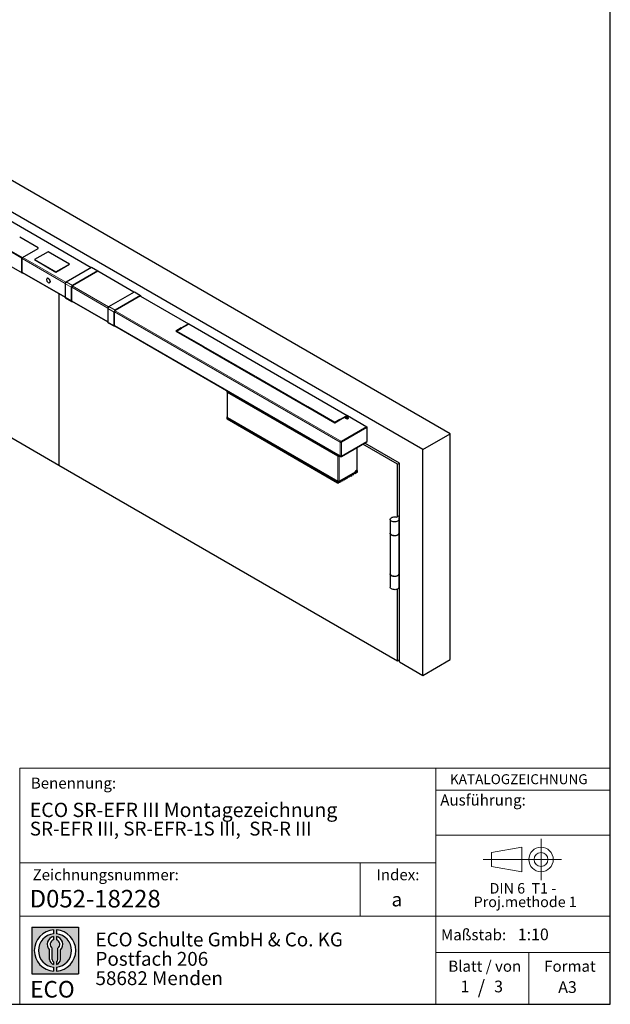
# Model space of a CAD drawing. Units: millimetres. Extents: x 10 to 410, y 10 to 287.
# Drawn here: x 303 to 410, y 10 to 188 of the extents above; entities that cross this region are included whole.
import ezdxf

# ---------------------------------------------------------------- set-up
doc = ezdxf.new("R2010")
doc.units = ezdxf.units.MM
doc.linetypes.add('CENTERX2', pattern=[20.319999999999997, 12.7, -2.54, 2.54, -2.54])
doc.layers.add('BEMASSUNG', color=1, linetype='Continuous')
doc.layers.add('FORMAT', color=7, linetype='Continuous')
doc.styles.add('SLDTEXTSTYLE0', font='TXT', dxfattribs={"width": 0.605})
doc.styles.add('SLDTEXTSTYLE1', font='TXT', dxfattribs={"width": 0.5668181818})
doc.styles.add('SLDTEXTSTYLE2', font='TXT', dxfattribs={"width": 0.7})

# ---------------------------------------------------------------- blocks, each defined once
blk = doc.blocks.new('SW_NOTE_0')
at = {"color": 0, "linetype": 'Continuous', "lineweight": 0, "char_height": 1.9, "attachment_point": 2}
for s, insert, style in [('DIN 6  T1 -', (6.234375, 2.4492287056), 'SLDTEXTSTYLE1'), ('Proj.methode 1', (6.6569262624, 0.0003397443), 'SLDTEXTSTYLE0')]:
    blk.add_mtext(s, dxfattribs=dict(at, insert=insert, style=style))
blk = doc.blocks.new('Block1_3_1_2')
at = {"color": 7, "linetype": 'CENTERX2', "lineweight": 18}
for p, q in [((11.6137544821, 9.0896586992), (11.6137544821, 12.8056735629)), ((9.665753588, 9.0896586992), (1.1797147895, 9.0896586992)), ((11.6137544821, 9.0896586992), (7.8977396184, 9.0896586992)), ((11.6137544821, 9.0896586992), (11.6137544821, 5.3736438356)), ((11.6137544821, 9.0896586992), (15.3297693458, 9.0896586992))]:
    blk.add_line(p, q, dxfattribs=at)
at = {"color": 7, "linetype": 'Continuous', "lineweight": 18}
for p, q in [((8.165753588, 11.3071584591), (2.6797147895, 10.3455677103)), ((8.165753588, 6.8736438356), (8.165753588, 11.3071584591)), ((2.6797147895, 10.3455677103), (2.6797147895, 7.8337496881)), ((2.6797147895, 7.8337496881), (8.165753588, 6.8736438356))]:
    blk.add_line(p, q, dxfattribs=at)
for radius in [2.216014863655655, 1.255909011058753]:
    blk.add_circle((11.6137544821, 9.0896586992), radius, dxfattribs=at)
at = {"color": 7, "linetype": 'Continuous', "lineweight": 0}
blk.add_blockref('SW_NOTE_0', (2.1031832889, 2.3754472768), dxfattribs=at)
blk = doc.blocks.new('SW_NOTE_1')
at = {"color": 0, "linetype": 'Continuous', "lineweight": 0, "char_height": 2.5, "attachment_point": 1, "style": 'SLDTEXTSTYLE0'}
for s, insert in [('ECO Schulte GmbH & Co. KG', (0, 3.2226693494)), ('Postfach 206', (0, -0.2773307586)), ('58682 Menden', (0, -3.7773308666))]:
    blk.add_mtext(s, dxfattribs=dict(at, insert=insert))
blk = doc.blocks.new('Block2_3_1_2')
at = {"layer": 'FORMAT'}
h = blk.add_hatch(color=256, dxfattribs=at)
h.paths.add_polyline_path([(240.9680329492058, 61.31745651073599), (240.9680329492058, 52.88066368865002), (232.5312401271199, 52.88066368865002), (232.5312401271199, 61.31745651073599)], flags=0)
edge = h.paths.add_edge_path(flags=0)
edge.add_arc((236.7496365381628, 57.09906009969301), 3.000000000000011, 94.78019184719841, 265.21980815280085, ccw=False)
edge.add_line((236.4996365381628, 60.08862528546836), (236.4996365381628, 60.84071748646695))
edge.add_arc((236.7496365381628, 57.09906009969301), 3.750000000000007, 93.82255372927435, 266.1774462707265)
edge.add_line((236.4996365381628, 53.35740271291905), (236.4996365381628, 54.10949491391764))
edge = h.paths.add_edge_path(flags=0)
edge.add_line((237.7219830367044, 55.49795722557887), (237.7219830367044, 57.22158231636488))
edge.add_arc((236.7496365381628, 58.23204164361047), 1.402314431660656, 313.8988153445118, 439.730601033339)
edge.add_line((236.9996365381628, 59.61189155039155), (236.9996365381628, 59.05532345967459))
edge.add_arc((236.7496365381628, 58.23204164361047), 0.8604027828068782, -55.16048655054129, 73.10841946007338, ccw=False)
edge.add_line((237.2411672068353, 57.52586139012261), (237.2411672068353, 55.49795722557887))
edge.add_arc((236.7496365381628, 55.49795722557887), 0.4915306686725041, 300.57163700864874, 360, ccw=False)
edge.add_line((236.9996365381628, 55.07475231274628), (236.9996365381628, 54.55829892958712))
edge.add_arc((236.7496365381628, 55.49795722557887), 0.9723464985416097, 284.8986481111874, 360.0000000000008)
edge = h.paths.add_edge_path(flags=0)
edge.add_arc((236.7496365381628, 55.49795722557887), 0.4915306686725041, 180, 239.4283629913516, ccw=False)
edge.add_line((236.2581058694904, 55.49795722557887), (236.2581058694904, 57.52586139012261))
edge.add_arc((236.7496365381628, 58.23204164361047), 0.8604027828068782, 106.891580539925, 235.160486550542, ccw=False)
edge.add_line((236.4996365381628, 59.05532345967459), (236.4996365381628, 59.61189155039155))
edge.add_arc((236.7496365381628, 58.23204164361047), 1.402314431660656, 100.2693989666618, 226.1011846554898)
edge.add_line((235.7772900396212, 57.22158231636488), (235.7772900396212, 55.49795722557887))
edge.add_arc((236.7496365381628, 55.49795722557887), 0.9723464985416097, 180, 255.1013518888143)
edge.add_line((236.4996365381628, 54.55829892958712), (236.4996365381628, 55.07475231274628))
edge = h.paths.add_edge_path(flags=0)
edge.add_arc((236.7496365381628, 57.09906009969301), 3.000000000000011, -85.21980815280159, 85.21980815280011, ccw=False)
edge.add_line((236.9996365381628, 54.10949491391764), (236.9996365381628, 53.35740271291905))
edge.add_arc((236.7496365381628, 57.09906009969301), 3.750000000000007, 273.8225537292751, 446.1774462707265)
edge.add_line((236.9996365381628, 60.84071748646695), (236.9996365381628, 60.08862528546836))
for p, q in [((232.5312401271, 61.3174565107), (240.9680329492, 61.3174565107)), ((232.5312401271, 61.3174565107), (232.5312401271, 52.8806636887)), ((236.4996365382, 60.8407174865), (236.4996365382, 60.0886252855)), ((236.9996365382, 60.8407174865), (236.9996365382, 60.0886252855)), ((240.9680329492, 61.3174565107), (240.9680329492, 52.8806636887)), ((236.4996365382, 59.6118915504), (236.4996365382, 59.0553234597)), ((236.9996365382, 59.6118915504), (236.9996365382, 59.0553234597)), ((235.7772900396, 55.4979572256), (235.7772900396, 57.2215823164)), ((236.2581058695, 55.4979572256), (236.2581058695, 57.5258613901)), ((237.2411672068, 55.4979572256), (237.2411672068, 57.5258613901)), ((237.7219830367, 55.4979572256), (237.7219830367, 57.2215823164)), ((236.4996365382, 55.0747523127), (236.4996365382, 54.5582989296)), ((236.4996365382, 54.1094949139), (236.4996365382, 53.3574027129)), ((236.9996365382, 55.0747523127), (236.9996365382, 54.5582989296)), ((236.9996365382, 54.1094949139), (236.9996365382, 53.3574027129)), ((232.5312401271, 52.8806636887), (240.9680329492, 52.8806636887))]:
    blk.add_line(p, q, dxfattribs=at)
for centre, radius, start, end in [((236.7496365382, 57.0990600997), 3.75000000000001, 93.8225537293, 266.1774462707), ((236.7496365382, 57.0990600997), 3.75000000000001, 273.8225537293, 86.1774462707), ((236.7496365382, 57.0990600997), 3.000000000000012, 94.7801918472, 265.2198081528), ((236.7496365382, 58.2320416436), 1.402314431660661, 100.2693989667, 226.1011846555), ((236.7496365382, 58.2320416436), 0.8604027828068846, 106.8915805399, 235.1604865505), ((236.7496365382, 57.0990600997), 3.000000000000012, 274.7801918472, 85.2198081528), ((236.7496365382, 58.2320416436), 1.402314431660661, 313.8988153445, 79.7306010333), ((236.7496365382, 58.2320416436), 0.8604027828068846, 304.8395134495, 73.1084194601), ((236.7496365382, 55.4979572256), 0.9723464985416115, 180, 255.1013518888), ((236.7496365382, 55.4979572256), 0.4915306686725099, 180, 239.4283629914), ((236.7496365382, 55.4979572256), 0.4915306686725103, 300.5716370086, 0), ((236.7496365382, 55.4979572256), 0.9723464985416115, 284.8986481112, 0)]:
    blk.add_arc(centre, radius, start, end, dxfattribs=at)
at = {"color": 7, "linetype": 'Continuous', "lineweight": 0}
blk.add_blockref('SW_NOTE_1', (244.0723034979, 57.1176018272), dxfattribs=at)
at = {"layer": 'FORMAT', "insert": (232.2514665163, 51.5904971018), "char_height": 3, "attachment_point": 1, "style": 'SLDTEXTSTYLE2'}
blk.add_mtext('ECO', dxfattribs=at)

msp = doc.modelspace()

# ---------------------------------------------------------------- linework, layer by layer
at = {"color": 7, "linetype": 'Continuous', "lineweight": 25}
for p, q in [((381.0115565238, 113.1478342137), (256.1011436272, 185.2570806904)), ((376.0618090555, 110.2904058223), (251.1513961589, 182.3996522991)), ((293.5389121572, 156.1987936463), (316.0213596222, 143.2199529871)), ((306.4188621765, 146.7917338318), (303.0954603049, 148.7102928946)), ((303.5939705856, 145.0384974116), (306.4188621765, 146.669272615)), ((303.5939705856, 145.0221665954), (306.4188621765, 146.6529417988)), ((308.2467332058, 146.0834984678), (305.7718594717, 144.6547842721)), ((306.4627961593, 146.7141724072), (306.4627961593, 146.7305032234)), ((312.1358205024, 143.8383761603), (308.2467332058, 146.0834984678)), ((299.9984415557, 144.2810071485), (303.5339754617, 142.2399868689)), ((303.5091177719, 142.2949282457), (303.5091177719, 144.8915280275)), ((303.5232599075, 142.3030923268), (303.5232599075, 144.8996921086)), ((305.7718594717, 144.6547842721), (309.6609467682, 142.4096619646)), ((305.7718594717, 144.6547842721), (305.7718594717, 144.646618864)), ((305.7718594717, 144.646618864), (309.6609467682, 142.4014965565)), ((309.6609467682, 142.4096619646), (312.1358205024, 143.8383761603)), ((309.6609467682, 142.4014965565), (312.1358205024, 143.8302107521)), ((311.5029599331, 140.6115363682), (316.0991540108, 143.2648627316)), ((312.1358205024, 143.8383761603), (312.1358205024, 143.8302107521)), ((317.2305248607, 142.6117362422), (312.634330783, 139.9584098788)), ((317.2305248607, 142.5464129772), (312.634330783, 139.8930866138)), ((316.0991540108, 143.2648627316), (317.2305248607, 142.6117362422)), ((323.7641788762, 138.7501185748), (317.2093082093, 142.5341648651)), ((317.2305248607, 142.6117362422), (317.2305248607, 142.5464129772)), ((303.5232599075, 142.3401902174), (311.31911217, 137.839740501)), ((303.6261132762, 142.2808142315), (303.5939705856, 142.2622586512)), ((303.6402577105, 142.2726488234), (303.5939705856, 142.245927835)), ((308.06534751, 141.2541262921), (308.0549843042, 141.2481437408)), ((309.6609467682, 142.4096619646), (309.6609467682, 142.4014965565)), ((255.7475902366, 138.9192853414), (310.194812388, 107.4875730362)), ((308.5026085097, 140.4727518588), (308.5129717155, 140.4787344101)), ((311.31911217, 140.2931027026), (311.31911217, 137.8353148588)), ((312.4504830199, 137.1821883694), (312.4504830199, 139.6399762131)), ((312.5070515624, 137.2148446938), (312.5070515624, 139.6726325376)), ((310.194812388, 138.4887849499), (310.194812388, 107.4875730362)), ((311.3729704979, 137.7162752091), (312.5043413478, 137.0631487197)), ((312.5443380971, 137.1324326287), (319.0619314239, 133.3699060887)), ((319.245779187, 136.1417019559), (323.8419732647, 138.7950283193)), ((324.9733441146, 138.1419018299), (320.3771500369, 135.4885754665)), ((324.9733441146, 138.0765785649), (320.3771500369, 135.4232522015)), ((323.8419732647, 138.7950283193), (324.9733441146, 138.1419018299)), ((324.9521274634, 138.0643304529), (333.6212600487, 133.0597467369)), ((324.9733441146, 138.1419018299), (324.9733441146, 138.0765785649)), ((312.634330783, 137.0760208128), (312.6381937997, 137.0782508849)), ((319.0619314239, 135.8232682903), (319.0619314239, 133.3654804465)), ((320.1933022738, 132.7123539571), (320.1933022738, 135.1701418008)), ((320.2498708163, 132.7450102815), (320.2498708163, 135.2027981253)), ((319.1157897518, 133.2464407968), (320.2471606017, 132.5933143074)), ((320.2871573511, 132.6625982166), (361.1508645563, 109.0724821767)), ((320.3771500369, 132.6061864005), (320.3810130538, 132.6084164727)), ((332.3131125035, 132.3045692335), (331.3231630099, 131.7330835552)), ((331.3797407471, 131.7004219227), (332.3131125035, 132.2392459685)), ((331.4645843661, 131.7330835552), (332.3713549813, 132.256551089)), ((332.2141083594, 132.1820920927), (332.2282413003, 132.1739333196)), ((332.3713549813, 132.256551089), (332.3131125035, 132.3045692335)), ((332.3131125035, 132.2392459685), (332.3131125035, 132.3045692335)), ((332.3131125035, 132.2392459685), (332.3247534256, 132.2296485836)), ((333.6212600487, 133.0597467369), (332.3555389104, 132.3290614768)), ((332.3555389104, 132.3290614768), (332.4387177889, 132.2954388101)), ((332.4220928292, 132.3021589714), (333.6212600487, 132.994423472)), ((332.4387177889, 132.2954388101), (333.6919707268, 133.0189263313)), ((332.8504872224, 132.5494657905), (332.8646201633, 132.5413070174)), ((332.9919258187, 132.6311165542), (333.0060587596, 132.6229577811)), ((333.0792736493, 132.6652238372), (333.0651407084, 132.6733826104)), ((333.6212600487, 132.994423472), (333.6212600487, 133.0597467369)), ((333.6919707268, 133.0189263313), (362.3297953649, 116.4866620669)), ((331.3231630099, 131.7330835552), (336.2729104782, 128.8756551638)), ((336.3311529559, 128.9236733083), (331.4645843661, 131.7330835552)), ((331.4645843661, 131.6677602903), (331.4645843661, 131.7330835552)), ((331.4645843661, 131.6677602903), (336.2845514003, 128.8852525488)), ((336.2729104782, 128.8756551638), (336.3311529559, 128.9236733083)), ((336.3985157635, 128.8847855872), (336.315336885, 128.8511629205)), ((336.315336885, 128.8511629205), (345.6915728036, 123.4383771391)), ((336.3818908038, 128.812742161), (336.3985157635, 128.8194623222)), ((345.7498152813, 123.4863952836), (336.3985157635, 128.8847855872)), ((336.3985157635, 128.8194623222), (336.3985157635, 128.8847855872)), ((336.3985157635, 128.8194623222), (345.7032137257, 123.447974524)), ((345.6915728036, 123.4383771391), (345.7498152813, 123.4863952836)), ((345.8171780889, 123.4475075625), (345.7339992104, 123.4138848957)), ((345.7339992104, 123.4138848957), (355.110235129, 118.0010991144)), ((345.8005531292, 123.3754641362), (345.8171780889, 123.3821842975)), ((355.1684776067, 118.0491172588), (345.8171780889, 123.4475075625)), ((345.8171780889, 123.3821842975), (345.8171780889, 123.4475075625)), ((345.8171780889, 123.3821842975), (355.1218760511, 118.0106964993)), ((340.5701096065, 120.9534991147), (340.5701096065, 120.7761886922)), ((340.6183938778, 120.7009586944), (340.6183938778, 116.1994761146)), ((340.6286882503, 120.694547881), (360.6115258866, 109.158701261)), ((355.110235129, 118.0010991144), (355.1684776067, 118.0491172588)), ((355.2358404143, 118.0102295377), (355.1526615358, 117.976606871)), ((355.1526615358, 117.976606871), (360.1024090042, 115.1191784796)), ((355.2192154547, 117.9381861115), (355.2358404143, 117.9449062728)), ((360.1024090042, 115.2008192908), (355.2358404143, 118.0102295377)), ((355.2358404143, 117.9449062728), (355.2358404143, 118.0102295377)), ((355.2358404143, 117.9449062728), (360.1024090042, 115.1354960259)), ((340.5701096065, 116.1708985132), (340.5701096065, 115.9259362696)), ((340.6286882503, 116.089257702), (360.6115258866, 104.5534110819)), ((340.6286882503, 115.8442954584), (360.6115258866, 104.3084488384)), ((340.6711146572, 116.1259993845), (360.6398101579, 104.5983168456)), ((357.8470439562, 116.4211730081), (357.84435952, 116.4390402463)), ((361.0091796193, 115.7242868246), (360.1024090042, 115.2008192908)), ((361.0923584978, 115.6906641579), (361.0091796193, 115.7242868246)), ((361.0091796193, 115.6589635597), (361.0091796193, 115.7242868246)), ((362.3297953649, 116.4866620669), (361.0765424269, 115.7631745457)), ((361.0765424269, 115.7631745457), (361.1347849047, 115.7151564013)), ((361.1231439826, 115.7247537862), (362.3297953649, 116.421338802)), ((361.1347849047, 115.7151564013), (362.400506043, 116.4458416613)), ((361.5590225386, 115.9763811205), (361.5731554795, 115.9682223474)), ((361.7004611349, 116.0580318842), (361.7145940758, 116.0498731111)), ((361.7878089655, 116.0921391672), (361.7736760246, 116.1002979404)), ((362.0398815846, 115.9927351593), (362.2166582799, 115.8906841453)), ((362.4995009924, 116.0539657677), (362.3227242971, 116.1560167816)), ((362.3227242971, 116.0906935167), (362.4995009924, 115.9886425027)), ((362.3297953649, 116.421338802), (362.3297953649, 116.4866620669)), ((362.400506043, 116.4458416613), (365.9006846099, 114.4252315846)), ((360.1024090042, 115.1191784796), (361.0923584978, 115.6906641579)), ((360.1024090042, 115.1354960259), (361.0091796193, 115.6589635597)), ((360.1024090042, 115.1354960259), (360.1024090042, 115.2008192908)), ((360.9226436756, 115.6090074227), (360.9367766165, 115.6008486496)), ((361.0091796193, 115.6589635597), (361.025804579, 115.6522433984)), ((365.9006846099, 114.4252315846), (361.3044905322, 111.7719052211)), ((365.9006846099, 114.3599083196), (361.3044905322, 111.7065819562)), ((361.3044905322, 111.6984165481), (365.9006846099, 114.3517429115)), ((365.8936123927, 114.3558256156), (365.9006846099, 114.3517429115)), ((365.9006846099, 114.4252315846), (365.9006846099, 114.3599083196)), ((365.9006846099, 114.3517429115), (365.9006846099, 111.7714739459)), ((376.0618090555, 110.2904058223), (381.0115565238, 113.1478342137)), ((381.0115565238, 72.3207936194), (381.0115565238, 113.1478342137)), ((361.1065006334, 111.6575841995), (361.0499320909, 111.624927875)), ((361.2916555078, 111.7058260499), (361.3044905322, 111.6984165481)), ((361.3044905322, 111.7065819562), (361.3044905322, 111.7719052211)), ((361.3044905322, 109.1181475825), (365.9006846099, 111.7714739459)), ((361.3044905322, 109.1099821744), (365.9006846099, 111.7633085378)), ((361.3044905322, 109.0446589094), (365.9006846099, 111.6979852729)), ((364.1507927652, 106.6222124598), (364.1507927652, 110.6877942135)), ((371.4656149778, 107.6362169085), (365.165174026, 111.2733840507)), ((371.8191683684, 107.8403852865), (365.5187848836, 111.4775192537)), ((365.9006846099, 111.7633085378), (365.8936123927, 111.7673912419)), ((365.9006846099, 111.6979852729), (365.9006846099, 111.7633085378)), ((360.9479405691, 109.189627701), (360.8943685991, 109.158701261)), ((361.3044905322, 109.1099821744), (361.3044905322, 109.0446589094)), ((376.0618090555, 69.463365228), (376.0618090555, 110.2904058223)), ((310.194812388, 107.4875730362), (371.4656149778, 72.1166915915)), ((371.4656149778, 107.6362169085), (371.8191683684, 107.8403189364)), ((371.4656149778, 98.188839715), (371.4656149778, 107.6362169085)), ((371.8191683684, 71.9125895635), (371.8191683684, 107.8403852865)), ((360.8943685991, 104.5534110819), (364.2248415385, 106.4760521853)), ((360.8943685991, 104.5983168456), (363.8345185953, 106.2956293101)), ((362.1105761733, 105.1248662385), (362.2095872121, 105.0677083824)), ((362.2095872121, 105.0677083824), (362.400506043, 105.1779234775)), ((362.4994849029, 105.3493784692), (362.5984959417, 105.2922206131)), ((362.5984959417, 105.2922206131), (362.7894147727, 105.4024357082)), ((362.8883936326, 105.5738907), (362.9874046714, 105.5167328439)), ((362.9874046714, 105.5167328439), (363.1783235023, 105.626947939)), ((363.2773023622, 105.7984029307), (363.3763134011, 105.7412450746)), ((363.3763134011, 105.7412450746), (363.567232232, 105.8514601697)), ((363.6662110919, 106.0229151615), (363.7652221307, 105.9657573054)), ((363.7652221307, 105.9657573054), (364.2248415385, 106.2310899417)), ((364.1244323755, 106.5854740948), (363.8345185953, 106.4181104319)), ((363.8345185953, 106.4181104319), (363.8345185953, 106.2956293101)), ((363.8345185953, 106.356856601), (363.8642170801, 106.3740011713)), ((364.2248415385, 106.4760521853), (364.0798645349, 106.559745628)), ((364.2248415385, 106.2310899417), (364.2248415385, 106.4760521853)), ((360.9438499843, 104.4513295462), (361.0428610231, 104.3941716901)), ((361.0428610231, 104.3941716901), (361.2337798541, 104.5043867852)), ((361.332758714, 104.675841777), (361.4317697528, 104.6186839209)), ((361.4317697528, 104.6186839209), (361.6226885837, 104.728899016)), ((361.7216674436, 104.9003540077), (361.8206784824, 104.8431961516)), ((361.8206784824, 104.8431961516), (362.0115973134, 104.9534112467)), ((371.2958628281, 98.0908438849), (371.8191683684, 98.3929417429)), ((371.8191683684, 97.984737687), (371.6494162187, 97.8867418569)), ((370.1352848919, 97.6785846451), (370.1352848919, 95.2289622094)), ((371.7352848919, 95.2289622094), (371.7352848919, 97.6785846451)), ((370.1352848919, 95.1473081282), (370.1352848919, 87.8800949025)), ((371.7352848919, 95.4866903511), (371.8191683684, 95.5351152514)), ((371.8191683684, 95.4534611702), (371.7352848919, 95.4050362699)), ((371.7352848919, 87.8800949025), (371.7352848919, 95.1473081282)), ((370.1352848919, 87.7984408213), (370.1352848919, 85.4304724668)), ((371.7352848919, 88.1378230442), (371.8191683684, 88.1862479444)), ((371.8191683684, 88.1045938632), (371.7352848919, 88.056168963)), ((371.7352848919, 85.4304724668), (371.7352848919, 87.7984408213)), ((371.8191683684, 85.7366255087), (371.7352848919, 85.6882006085)), ((371.4656149778, 72.1166915915), (371.4656149778, 85.0847017038)), ((371.4656149778, 72.1166915915), (371.8191683684, 72.3207936194)), ((371.8191683684, 71.9125895635), (376.0618090555, 69.463365228)), ((376.0618090555, 69.463365228), (381.0115565238, 72.3207936194))]:
    msp.add_line(p, q, dxfattribs=at)
at = {"color": 8, "linetype": 'Continuous', "lineweight": 18}
for p, q in [((303.5091177719, 144.8915280275), (299.973583866, 146.9325483071)), ((303.5939705856, 145.0384974116), (300.0584366797, 147.0795176912)), ((306.4188621765, 146.6529417988), (306.4188621765, 146.669272615)), ((303.5091177719, 142.2949282457), (299.973583866, 144.3359485253)), ((303.5232599075, 144.8996921086), (303.5091177719, 144.8915280275)), ((311.3220001643, 140.3322519237), (303.5232599075, 144.8343688437)), ((303.5939705856, 145.0221665954), (303.5939705856, 145.0384974116)), ((303.6505391281, 145.0548229199), (311.4372944473, 140.5596247571)), ((303.5232599075, 142.3030923268), (303.5091177719, 142.2949282457)), ((303.5232599075, 142.4010772243), (311.31911217, 137.9006275079)), ((303.5939705856, 142.2622586512), (303.5232599084, 142.3030790563)), ((303.5939705856, 142.2622586512), (303.5939705856, 142.245927835)), ((312.4504830199, 139.6399762131), (311.31911217, 140.2931027026)), ((311.5029599331, 140.6115363682), (312.634330783, 139.9584098788)), ((312.5070515624, 139.6726325376), (312.4504830199, 139.6399762131)), ((319.0648194182, 135.8624175114), (312.5070515624, 139.6481363133)), ((319.1801137012, 136.0897903448), (312.6146458276, 139.8799542723)), ((312.634330783, 139.8930866138), (312.634330783, 139.9584098788)), ((311.31911217, 137.8353148588), (312.4504830199, 137.1821883694)), ((312.5070515624, 137.2148446938), (312.4504830199, 137.1821883694)), ((312.5070515624, 137.2148446939), (319.0619314239, 133.4307930956)), ((312.634330783, 137.0804809569), (312.634330783, 137.0760208128)), ((320.1933022738, 135.1701418008), (319.0619314239, 135.8232682903)), ((319.245779187, 136.1417019559), (320.3771500369, 135.4885754665)), ((320.3574650817, 135.4101198602), (361.3044905322, 111.7719052211)), ((320.3771500369, 135.4232522015), (320.3771500369, 135.4885754665)), ((320.2498708163, 135.2027981253), (320.1933022738, 135.1701418008)), ((361.0499320909, 111.624927875), (320.2498708163, 135.1783019012)), ((319.0619314239, 133.3654804465), (320.1933022738, 132.7123539571)), ((320.2498708163, 132.7450102815), (320.1933022738, 132.7123539571)), ((320.2498708163, 132.7450102818), (361.0499320909, 109.1916362556)), ((320.3771500369, 132.6106465448), (320.3771500369, 132.6061864005)), ((340.6286882503, 120.9196823834), (340.6286882503, 120.694547881)), ((340.6711146572, 120.6700556377), (340.6711146572, 116.1259993845)), ((340.6286882503, 116.089257702), (340.6286882503, 115.8442954584)), ((362.3227242971, 116.0906935167), (362.3227242971, 116.1560167816)), ((362.4995009924, 115.9886425027), (362.4995009924, 116.0539657677)), ((361.0499320909, 109.1916362556), (361.0499320909, 111.624927875)), ((361.3044905322, 111.6984165481), (361.3044905322, 109.1181475825)), ((364.1244323755, 110.6725766844), (364.1244323755, 106.5854740948)), ((360.6115258866, 109.158701261), (360.6115258866, 109.3838357634)), ((360.6398101579, 104.5983168456), (360.6398101579, 109.1451333436)), ((360.8943685991, 109.220554141), (360.8943685991, 109.158701261)), ((360.8943685991, 109.158701261), (360.8943685991, 104.5983168456)), ((363.8345185953, 106.3911457417), (363.8642170801, 106.3740011713)), ((360.6115258866, 104.3084488384), (360.6115258866, 104.5534110819)), ((360.8943685991, 104.5534110819), (360.8943685991, 104.4074491505))]:
    msp.add_line(p, q, dxfattribs=at)
at = {"color": 7, "linetype": 'Continuous', "lineweight": 18}
for p, q in [((303.1243545191, 52.6781117744), (303.1243545191, 10.0000022941)), ((303.1243545191, 52.6781117744), (409.9572416722, 52.6781117744)), ((378.3923879518, 10), (378.3923879518, 52.6781117744)), ((364.7100609089, 35.5792581623), (364.7100609089, 25.9083358532)), ((303.1243545191, 25.9083358532), (409.9438597858, 25.9083358532)), ((378.3923879518, 19.3470401503), (409.9438597858, 19.3470401503)), ((395.1993193029, 10), (395.1993193029, 19.3470401503))]:
    msp.add_line(p, q, dxfattribs=at)
at = {"color": 7, "linetype": 'Continuous', "lineweight": 25, "flags": 128}
for points in [[(308.0500075076, 141.2280477295), (308.0301269331, 141.2145426896), (307.984426776, 141.1553054507), (307.9614667272, 141.0715409819), (307.9631068733, 140.9700353823), (307.9892143393, 140.8590120319), (308.0376740537, 140.7474653822), (308.1045600986, 140.6444322794), (308.1844537644, 140.5582598527), (308.2708825414, 140.4959292797), (308.3568444843, 140.4624902127), (308.4353754675, 140.460651686), (308.5001133779, 140.4905626462), (308.5128731415, 140.5021345493)], [(308.0549843042, 141.2481437408), (308.1026756013, 141.2658502265), (308.1839120683, 141.2639483605), (308.2728355001, 141.2293572787), (308.3622418491, 141.1648793449), (308.4448879447, 141.0757381779), (308.5140782917, 140.9691554648), (308.5642074996, 140.8537659032)], [(308.5745707054, 140.8597484545), (308.5244414974, 140.9751380161), (308.4552511505, 141.0817207292), (308.3726050549, 141.1708618962), (308.2831987059, 141.23533983), (308.1942752741, 141.2699309118), (308.1130388071, 141.2718327779), (308.06534751, 141.2541262921)], [(308.5642074996, 140.8537659032), (308.5912143982, 140.7389176691), (308.5929110492, 140.6339150835), (308.56916, 140.5472648312), (308.5218854193, 140.4859868006), (308.5026085097, 140.4727518588)], [(308.5129717155, 140.4787344101), (308.5322486251, 140.4919693519), (308.5795232058, 140.5532473826), (308.603274255, 140.6398976348), (308.601577604, 140.7449002204), (308.5745707054, 140.8597484545)], [(340.6183938778, 116.246128511), (340.6038156841, 116.2350432869), (340.5853337, 116.2150822018), (340.5739525504, 116.1934231623), (340.5701096065, 116.1708985132), (340.5739525504, 116.1483738641), (340.5853337, 116.1267148246), (340.6038156841, 116.1067537394), (340.6286882503, 116.089257702)], [(357.5521507657, 116.6077287696), (357.5213776084, 116.6092742583), (357.5212004477, 116.6092784616)], [(362.3227242971, 116.1560167816), (362.2578396273, 116.1810448308), (362.1813029408, 116.1898335129), (362.1047662544, 116.1810448308), (362.0398815846, 116.1560167816), (361.9965270343, 116.1185596591), (361.9813029408, 116.0743759705), (361.9965270343, 116.0301922818), (362.0398815846, 115.9927351593)], [(361.9894723915, 116.041714338), (361.9965270343, 116.0532363941), (362.0398815846, 116.0906935167), (362.1047662544, 116.1157215658), (362.1813029408, 116.1245102479), (362.2578396273, 116.1157215658), (362.3227242971, 116.0906935167)], [(362.2166582799, 115.8906841453), (362.2815429497, 115.8656560962), (362.3580796361, 115.8568674141), (362.4346163226, 115.8656560962), (362.4995009924, 115.8906841453), (362.5428555426, 115.9281412679), (362.5580796361, 115.9723249565), (362.5428555426, 116.0165086451), (362.4995009924, 116.0539657677)], [(362.4995009924, 115.9886425027), (362.5428555426, 115.9511853801), (362.5499101855, 115.939663324)], [(362.0115973134, 104.9534112467), (362.0191328552, 105.0015081521), (362.0405922627, 105.050983091), (362.0727085357, 105.0943039526), (362.1105922627, 105.1248755282), (362.1484759897, 105.1380435727), (362.1805922627, 105.1318033707), (362.2020516703, 105.1071049364), (362.2095872121, 105.0677083824)], [(362.400506043, 105.1779234775), (362.4080415848, 105.2260203828), (362.4295009924, 105.2754953218), (362.4616172654, 105.3188161833), (362.4995009924, 105.349387759), (362.5373847194, 105.3625558035), (362.5695009924, 105.3563156015), (362.5909603999, 105.3316171671), (362.5984959417, 105.2922206131)], [(362.7894147727, 105.4024357082), (362.7969503145, 105.4505326136), (362.818409722, 105.5000075525), (362.850525995, 105.5433284141), (362.888409722, 105.5738999897), (362.926293449, 105.5870680342), (362.958409722, 105.5808278322), (362.9798691296, 105.5561293979), (362.9874046714, 105.5167328439)], [(363.1783235023, 105.626947939), (363.1858590441, 105.6750448444), (363.2073184517, 105.7245197833), (363.2394347247, 105.7678406448), (363.2773184517, 105.7984122205), (363.3152021787, 105.811580265), (363.3473184517, 105.805340063), (363.3687778592, 105.7806416286), (363.3763134011, 105.7412450746)], [(363.567232232, 105.8514601697), (363.5747677738, 105.8995570751), (363.5962271813, 105.949032014), (363.6283434543, 105.9923528756), (363.6662271813, 106.0229244512), (363.7041109083, 106.0360924957), (363.7362271813, 106.0298522937), (363.7576865889, 106.0051538594), (363.7652221307, 105.9657573054)], [(364.1244323755, 106.5854740948), (364.1440691905, 106.6025081072), (364.1507927652, 106.6222124598)], [(360.8943685991, 104.4074491505), (360.9182442955, 104.4326524847), (360.9438660738, 104.451338836), (360.969487852, 104.4622347602), (360.9933635485, 104.4645977183), (361.0138660738, 104.4582666785), (361.0295982148, 104.4436730907), (361.039487852, 104.4218114837), (361.0428610231, 104.3941716901)], [(361.2337798541, 104.5043867852), (361.2413153959, 104.5524836906), (361.2627748034, 104.6019586295), (361.2948910764, 104.6452794911), (361.3327748034, 104.6758510667), (361.3706585304, 104.6890191112), (361.4027748034, 104.6827789092), (361.424234211, 104.6580804749), (361.4317697528, 104.6186839209)], [(361.6226885837, 104.728899016), (361.6302241255, 104.7769959213), (361.6516835331, 104.8264708603), (361.6837998061, 104.8697917218), (361.7216835331, 104.9003632975), (361.7595672601, 104.913531342), (361.7916835331, 104.90729114), (361.8131429406, 104.8825927056), (361.8206784824, 104.8431961516)], [(371.6494162187, 97.8867418569), (371.7103432367, 97.7930049952), (371.7348454038, 97.6938908038), (371.7217712097, 97.5940572801), (371.6717350926, 97.4981962273), (371.5870885634, 97.4108127571), (371.4718096933, 97.3360135667), (371.331316159, 97.277313939), (371.1722106325, 97.2374725376), (371.0019704801, 97.2183617597), (370.8285963539, 97.2208797404), (370.6602361909, 97.2449081443), (370.5048022908, 97.2893177258), (370.369599467, 97.3520214004), (370.2609817479, 97.4300723292), (370.184053761, 97.5198024097), (370.1424308348, 97.616994663), (370.1380690916, 97.7170814157), (370.1711735169, 97.8153589638), (370.2401883263, 97.9072086292), (370.3418700813, 97.9883138201), (370.4714401185, 98.0548628953), (370.6228091298, 98.1037282965), (370.7888633361, 98.132613532), (370.9617988094, 98.1401611037), (371.1334882275, 98.1260163037), (371.2958628281, 98.0908438849)], [(370.1352848919, 95.2289622094), (370.1424308348, 95.1673722274), (370.184053761, 95.0701799741), (370.2609817479, 94.9804498935), (370.369599467, 94.9023989647), (370.5048022908, 94.8396952901), (370.6602361909, 94.7952857086), (370.8285963539, 94.7712573048), (371.0019704801, 94.768739324), (371.1722106325, 94.787850102), (371.331316159, 94.8276915034), (371.4718096933, 94.886391131), (371.5870885634, 94.9611903214), (371.6717350926, 95.0485737916), (371.7217712097, 95.1444348445), (371.7352848919, 95.2289622094)], [(371.7321527205, 95.1881353251), (371.7348454038, 95.162614287), (371.7217712097, 95.0627807633), (371.6717350926, 94.9669197104), (371.5870885634, 94.8795362402), (371.4718096933, 94.8047370499), (371.331316159, 94.7460374222), (371.1722106325, 94.7061960208), (371.0019704801, 94.6870852428), (370.8285963539, 94.6896032236), (370.6602361909, 94.7136316274), (370.5048022908, 94.7580412089), (370.369599467, 94.8207448835), (370.2609817479, 94.8987958123), (370.184053761, 94.9885258929), (370.1424308348, 95.0857181462), (370.1380690916, 95.1858048989), (370.138417062, 95.1881353159)], [(370.1352848919, 87.8800949025), (370.1424308348, 87.8185049204), (370.184053761, 87.7213126671), (370.2609817479, 87.6315825865), (370.369599467, 87.5535316577), (370.5048022908, 87.4908279832), (370.6602361909, 87.4464184016), (370.8285963539, 87.4223899978), (371.0019704801, 87.419872017), (371.1722106325, 87.438982795), (371.331316159, 87.4788241964), (371.4718096933, 87.5375238241), (371.5870885634, 87.6123230145), (371.6717350926, 87.6997064846), (371.7217712097, 87.7955675375), (371.7352848919, 87.8800949025)], [(371.7321527445, 87.8392678619), (371.7348454038, 87.81374698), (371.7217712097, 87.7139134563), (371.6717350926, 87.6180524034), (371.5870885634, 87.5306689333), (371.4718096933, 87.4558697429), (371.331316159, 87.3971701152), (371.1722106325, 87.3573287138), (371.0019704801, 87.3382179358), (370.8285963539, 87.3407359166), (370.6602361909, 87.3647643205), (370.5048022908, 87.409173902), (370.369599467, 87.4718775765), (370.2609817479, 87.5499285053), (370.184053761, 87.6396585859), (370.1424308348, 87.7368508392), (370.1380690916, 87.8369375919), (370.1384170394, 87.8392678619)], [(371.7352848919, 85.4304724668), (371.7217712097, 85.3459451019), (371.6717350926, 85.250084049), (371.5870885634, 85.1627005788), (371.4718096933, 85.0879013884), (371.331316159, 85.0292017608), (371.1722106325, 84.9893603593), (371.0019704801, 84.9702495814), (370.8285963539, 84.9727675622), (370.6602361909, 84.996795966), (370.5048022908, 85.0412055475), (370.369599467, 85.1039092221), (370.2609817479, 85.1819601509), (370.184053761, 85.2716902315), (370.1424308348, 85.3688824847), (370.1352848919, 85.4304724668)]]:
    msp.add_lwpolyline(points, dxfattribs=at)
at = {"color": 8, "linetype": 'Continuous', "lineweight": 18, "flags": 128}
msp.add_lwpolyline([(308.5410259717, 140.8460933039), (308.4925662573, 140.9576399536), (308.4256802124, 141.0606730564), (308.3457865466, 141.146845483), (308.2593577695, 141.209176056), (308.1733958267, 141.242615123), (308.0948648435, 141.2444536497), (308.0500075076, 141.2280477295)], dxfattribs=at)
at = {"color": 7, "linetype": 'Continuous', "lineweight": 25}
for centre, radius, start, end in [((306.3956231225, 146.7305032234), 0.065492297525108, 290.7834207994, 69.2165792006), ((306.3877275999, 146.7216583637), 0.0754408917741704, 294.3746582936, 354.3052007488), ((303.6933437041, 144.8831447252), 0.1844165769085982, 122.60547834, 177.3945215144), ((303.6767815177, 144.8927060234), 0.1536804807569164, 122.60547834, 177.3945215144), ((303.560846696, 142.2865369821), 0.0524051036914431, 170.7859630095, 309.2032852357), ((303.5663673443, 142.2960996071), 0.043670919742873, 170.7859630095, 309.2032852357), ((311.7182683563, 140.274938881), 0.3995692499692476, 122.6054783401, 177.3945215143), ((312.8496392062, 139.6218123916), 0.3995692499689135, 122.60547834, 177.3945215143), ((312.7833904606, 139.6600575842), 0.2766248653629116, 122.60547834, 177.3945215143), ((311.4465126647, 137.8212523071), 0.1281742618599883, 173.7011524973, 234.9866671093), ((312.5625623554, 137.1640072982), 0.1135443913314418, 170.7859630095, 309.2032852357), ((312.5926749624, 137.2039431687), 0.0863145983050268, 172.7441704179, 235.9436491888), ((319.4610876103, 135.8051044687), 0.399569249968421, 122.60547834, 177.3945215144), ((320.5924584602, 135.1519779793), 0.3995692499687114, 122.60547834, 177.3945215143), ((320.5262097146, 135.1902231719), 0.2766248653630154, 122.60547834, 177.3945215143), ((319.1893319185, 133.3514178948), 0.1281742617315105, 173.7011524633, 234.9866671434), ((320.3053816093, 132.6941728859), 0.1135443913313858, 170.7859630095, 309.2032852357), ((320.3354942163, 132.7341087564), 0.0863145983049829, 172.7441704179, 235.9436491888), ((340.670201019, 120.7861699676), 0.1005878556985697, 185.6947992511, 245.6253417065), ((340.6684227052, 115.9346415752), 0.0986977594784424, 185.0601579561, 246.2599830016), ((340.708476149, 116.2084592624), 0.0905290701289658, 185.6947992512, 245.6253417064), ((360.7529472428, 109.431643478), 0.3074043815822706, 242.6096722366, 297.3903277634), ((363.8304848158, 106.4276601316), 0.0633809882744503, 273.648962453, 302.1551842767), ((360.7529472428, 104.8263532989), 0.3074043815823589, 242.6096722366, 297.3903277634), ((360.7539747648, 104.5866917196), 0.3125872420046646, 242.889426096, 285.198940927), ((360.7670893785, 104.8439648409), 0.2766639434241921, 242.6096722366, 297.3903277634)]:
    msp.add_arc(centre, radius, start, end, dxfattribs=at)
at = {"color": 8, "linetype": 'Continuous', "lineweight": 18}
msp.add_arc((308.2336382352, 140.6981212929), 0.3411494343492112, 324.9361156017, 25.7054910079, dxfattribs=at)
at = {"color": 7, "linetype": 'Continuous', "lineweight": 25}
for points in [[(361.3044905321723, 111.771905221147), (361.2772056376473, 111.766190807813), (361.2226358485974, 111.7547619811449), (361.1487445414726, 111.7148554069022), (361.0874915167054, 111.6676505357738), (361.0624518995319, 111.6391687619296), (361.0499320909452, 111.6249278750075)], [(361.3044905321723, 111.7065819561961), (361.2846182122283, 111.7061286424944), (361.2448735723403, 111.705222015091), (361.1896807105362, 111.6912157771855), (361.1415091167084, 111.673154929899), (361.1181701278629, 111.6627744429533), (361.1065006334401, 111.6575841994805)], [(361.3044905321746, 109.1181475825196), (361.2858990324985, 109.1157479359284), (361.2487160331463, 109.1109486427462), (361.1772113115604, 109.1220248859061), (361.1057065899743, 109.1476929792803), (361.0685235906216, 109.1769884968188), (361.0499320909452, 109.191636255588)]]:
    msp.add_open_spline(points, degree=3, dxfattribs=at)
for points, knots in [([(361.0499320909452, 111.6249278750076), (361.0665020344994, 111.622675044852), (361.0996454250638, 111.618168908215), (361.1632747695846, 111.6258461783695), (361.2272900429044, 111.6460676121308), (361.2751443068505, 111.6726863208422), (361.2976461342022, 111.6924155066102), (361.3044905321724, 111.6984165480772)], [0, 0, 0, 0, 0.2253337478804549, 0.4507151390692328, 0.6760967232123664, 0.9014780935117556, 1, 1, 1, 1]), ([(361.1065006334401, 111.6575841994805), (361.1158410132696, 111.6588537247117), (361.135290710996, 111.661497287656), (361.1716512573018, 111.6730969154271), (361.1948871593854, 111.6873876277425), (361.2054714494702, 111.693897254273)], [0, 0, 0, 0, 0.3346952939776768, 0.6969440662128898, 1, 1, 1, 1]), ([(361.0499320909452, 109.191636255588), (361.0621653633097, 109.1678269112925), (361.0871226917525, 109.1192530213402), (361.148627408762, 109.0686987064884), (361.2231682211111, 109.0406801115025), (361.2777350491581, 109.0433498632659), (361.3044905321724, 109.0446589094486)], [0, 0, 0, 0, 0.2450334515710016, 0.499897341292789, 0.7547871358978496, 0.9999999999999999, 0.9999999999999999, 0.9999999999999999, 0.9999999999999999]), ([(361.2619687077653, 109.1151234755071), (361.2623024188668, 109.1150271014887), (361.2759993302976, 109.1110715052038), (361.2904206110408, 109.1105201228711), (361.3044905321724, 109.1099821743994)], [0, 0, 0, 0, 0.0243639672478028, 0.9999999999999999, 0.9999999999999999, 0.9999999999999999, 0.9999999999999999]), ([(360.894368599086, 104.4074491504654), (360.88496156727, 104.3953567884578), (360.8661731812664, 104.371205072004), (360.8439495879142, 104.331394843639), (360.836266801233, 104.3021806167113), (360.8359667693773, 104.287081027982), (360.8359261811606, 104.285038360286)], [0, 0, 0, 0, 0.3121953105803842, 0.6235384463890439, 0.9490723973923885, 0.9999999999999999, 0.9999999999999999, 0.9999999999999999, 0.9999999999999999])]:
    msp.add_open_spline(points, degree=3, knots=knots, dxfattribs=at)
at = {"layer": 'BEMASSUNG', "color": 7, "linetype": 'Continuous', "lineweight": 18}
msp.add_line((378.3923879518, 40.5638075942), (409.9438597858, 40.5638075942), dxfattribs=at)
at = {"layer": 'FORMAT'}
for p, q in [((409.9438597858, 10), (409.9438597858, 287)), ((9.9438597858, 10), (409.9438597858, 10))]:
    msp.add_line(p, q, dxfattribs=at)
at = {"layer": 'FORMAT', "color": 7, "linetype": 'Continuous', "lineweight": 18}
for p, q in [((378.3923879518, 48.7420674192), (409.9438597858, 48.7420674192)), ((378.3923879518, 35.5792581623), (303.1243545191, 35.5792581623))]:
    msp.add_line(p, q, dxfattribs=at)

# ---------------------------------------------------------------- block references
at = {"color": 7, "linetype": 'Continuous'}
for name, p in [('Block1_3_1_2', (385.8019335354, 27.0956685316)), ('Block2_3_1_2', (72.740112159, -37.3706423212))]:
    msp.add_blockref(name, p, dxfattribs=at)

# ---------------------------------------------------------------- texts
at = {"color": 7, "linetype": 'Continuous', "lineweight": 0, "style": 'SLDTEXTSTYLE0'}
for s, insert, char_height, attachment_point in [('Benennung:', (305.1160556993, 50.9974121863), 2, 1), ('D052-18228', (304.8934511603, 30.6840355269), 3.175, 1), ('Maßstab:', (379.3213642251, 23.5727761737), 2, 1), ('1:10', (393.2136096579, 23.7012230636), 2.1166666667, 1), ('Blatt / von', (380.6429342273, 17.8898077508), 2, 1), ('Format', (397.992897395, 17.8898077508), 2, 1), ('1', (382.8619150727, 14.2806067945), 2.1166666667, 1), ('/', (386.6389415355, 14.3853488894), 2.5, 2), ('3', (388.9344367942, 14.2806067945), 2.1166666667, 1), ('A3', (400.535567047, 14.1724992936), 2.1166666667, 1)]:
    msp.add_mtext(s, dxfattribs=dict(at, insert=insert, char_height=char_height, attachment_point=attachment_point))
at = {"layer": 'BEMASSUNG', "color": 7, "insert": (379.196469587, 47.9363931555), "char_height": 2, "attachment_point": 1, "style": 'SLDTEXTSTYLE0'}
msp.add_mtext('Ausführung:', dxfattribs=at)
at = {"layer": 'FORMAT', "attachment_point": 1, "style": 'SLDTEXTSTYLE0'}
for s, insert, char_height in [('KATALOGZEICHNUNG', (380.9461905645, 51.6009600552), 1.8), ('ECO SR-EFR III Montagezeichnung', (304.9215462151, 46.4448398656), 2.5862068966), ('SR-EFR III, SR-EFR-1S III,  SR-R III', (304.9215462151, 43.0173599439), 2.5), ('Zeichnungsnummer:', (305.4244600911, 34.4185925956), 2), ('Index:', (367.6372937885, 34.4345411691), 2), ('a', (370.3770664827, 30.2051711355), 2.5)]:
    msp.add_mtext(s, dxfattribs=dict(at, insert=insert, char_height=char_height))

doc.saveas('drawing.dxf')
